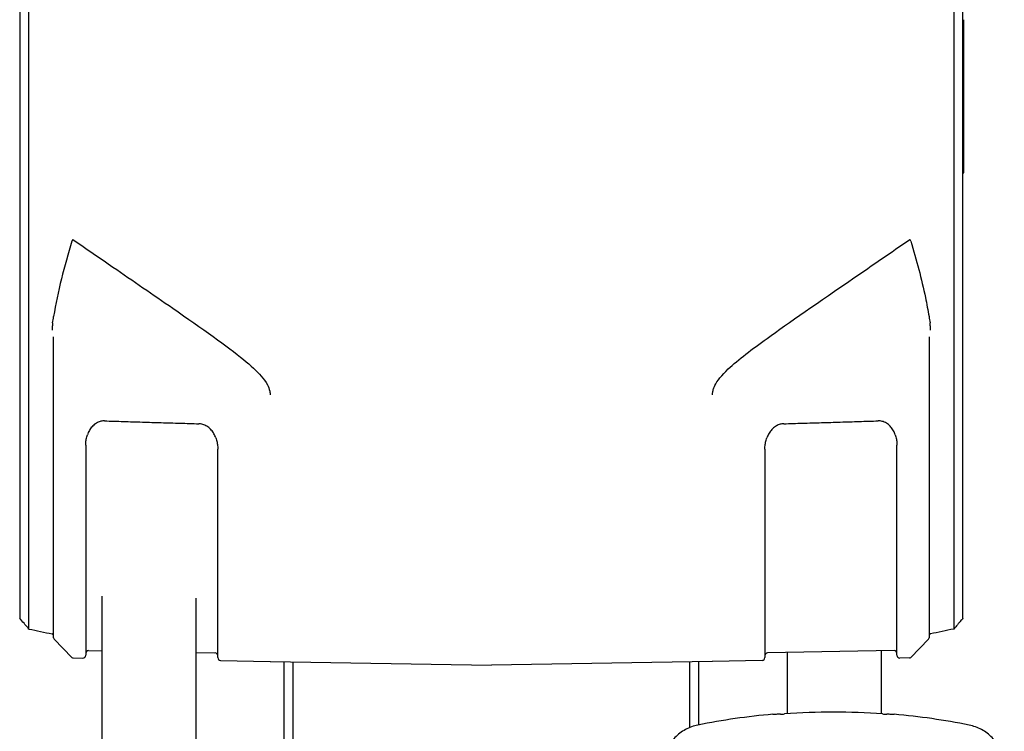
# Model space of a CAD drawing. Units: millimetres. Extents: x 6683 to 7397, y 772 to 3094.
# Drawn here: x 6794 to 7316, y 2311 to 2688 of the extents above; entities that cross this region are included whole.
import ezdxf

# ---------------------------------------------------------------- set-up
doc = ezdxf.new("R2010")
doc.units = ezdxf.units.MM
doc.layers.add('PV-1312B', color=7, linetype='Continuous')

# ---------------------------------------------------------------- blocks, each defined once
blk = doc.blocks.new('*U42')
at = {"layer": 'PV-1312B'}
for p, q in [((3564.23, 2687.36), (3564.23, 2687.86)), ((3564.23, 2686.86), (3564.23, 2687.36)), ((3564.23, 2686.37), (3564.23, 2686.86)), ((3564.23, 2685.87), (3564.23, 2686.37)), ((3564.23, 2685.38), (3564.23, 2685.87)), ((3564.23, 2684.88), (3564.23, 2685.38)), ((3564.23, 2684.39), (3564.23, 2684.88)), ((3564.23, 2683.9), (3564.23, 2684.39)), ((3564.23, 2683.41), (3564.23, 2683.9)), ((3564.23, 2682.92), (3564.23, 2683.41)), ((3564.23, 2682.43), (3564.23, 2682.92)), ((3564.23, 2681.94), (3564.23, 2682.43)), ((3564.23, 2681.45), (3564.23, 2681.94)), ((3564.23, 2680.96), (3564.23, 2681.45)), ((3564.23, 2680.47), (3564.23, 2680.96)), ((3564.23, 2679.99), (3564.23, 2680.47)), ((3564.23, 2679.5), (3564.23, 2679.99)), ((3564.23, 2679.02), (3564.23, 2679.5)), ((3564.23, 2678.54), (3564.23, 2679.02)), ((3564.23, 2678.05), (3564.23, 2678.54)), ((3564.23, 2677.57), (3564.23, 2678.05)), ((3564.23, 2677.09), (3564.23, 2677.57)), ((3564.23, 2676.61), (3564.23, 2677.09)), ((3564.23, 2676.13), (3564.23, 2676.61)), ((3564.23, 2675.65), (3564.23, 2676.13)), ((3564.23, 2675.17), (3564.23, 2675.65)), ((3564.23, 2674.7), (3564.23, 2675.17)), ((3564.23, 2674.22), (3564.23, 2674.7)), ((3564.23, 2673.75), (3564.23, 2674.22)), ((3564.23, 2673.27), (3564.23, 2673.75)), ((3564.23, 2672.8), (3564.23, 2673.27)), ((3564.23, 2672.33), (3564.23, 2672.8)), ((3564.23, 2671.86), (3564.23, 2672.33)), ((3564.23, 2671.39), (3564.23, 2671.86)), ((3564.23, 2670.92), (3564.23, 2671.39)), ((3564.23, 2670.45), (3564.23, 2670.92)), ((3564.23, 2669.98), (3564.23, 2670.45)), ((3564.23, 2669.52), (3564.23, 2669.98)), ((3564.23, 2669.05), (3564.23, 2669.52)), ((3564.23, 2668.59), (3564.23, 2669.05)), ((3564.23, 2668.13), (3564.23, 2668.59)), ((3564.23, 2667.66), (3564.23, 2668.13)), ((3564.23, 2667.2), (3564.23, 2667.66)), ((3564.23, 2666.74), (3564.23, 2667.2)), ((3564.23, 2666.28), (3564.23, 2666.74)), ((3564.23, 2665.83), (3564.23, 2666.28)), ((3564.23, 2665.37), (3564.23, 2665.83)), ((3564.23, 2664.91), (3564.23, 2665.37)), ((3564.23, 2664.46), (3564.23, 2664.91)), ((3564.23, 2664.01), (3564.23, 2664.46)), ((3564.23, 2663.55), (3564.23, 2664.01)), ((3564.23, 2663.1), (3564.23, 2663.55)), ((3564.23, 2662.65), (3564.23, 2663.1)), ((3564.23, 2662.2), (3564.23, 2662.65)), ((3564.23, 2661.75), (3564.23, 2662.2)), ((3564.23, 2661.31), (3564.23, 2661.75)), ((3564.23, 2660.86), (3564.23, 2661.31)), ((3564.23, 2660.42), (3564.23, 2660.86)), ((3564.23, 2659.98), (3564.23, 2660.42)), ((3564.23, 2659.53), (3564.23, 2659.98)), ((3564.23, 2659.09), (3564.23, 2659.53)), ((3564.23, 2658.65), (3564.23, 2659.09)), ((3564.23, 2658.21), (3564.23, 2658.65)), ((3564.23, 2657.78), (3564.23, 2658.21)), ((3564.23, 2657.34), (3564.23, 2657.78)), ((3564.23, 2656.91), (3564.23, 2657.34)), ((3564.23, 2656.47), (3564.23, 2656.91)), ((3564.23, 2656.04), (3564.23, 2656.47)), ((3564.23, 2655.61), (3564.23, 2656.04)), ((3564.23, 2655.18), (3564.23, 2655.61)), ((3564.23, 2654.75), (3564.23, 2655.18)), ((3564.23, 2654.33), (3564.23, 2654.75)), ((3564.23, 2653.9), (3564.23, 2654.33)), ((3564.23, 2653.48), (3564.23, 2653.9)), ((3564.23, 2653.05), (3564.23, 2653.48)), ((3564.23, 2652.63), (3564.23, 2653.05)), ((3564.23, 2652.21), (3564.23, 2652.63)), ((3564.23, 2651.79), (3564.23, 2652.21)), ((3564.23, 2651.37), (3564.23, 2651.79)), ((3564.23, 2650.96), (3564.23, 2651.37)), ((3564.23, 2650.54), (3564.23, 2650.96)), ((3564.23, 2650.13), (3564.23, 2650.54)), ((3564.23, 2649.72), (3564.23, 2650.13)), ((3564.23, 2649.3), (3564.23, 2649.72)), ((3564.23, 2648.9), (3564.23, 2649.3)), ((3564.23, 2648.49), (3564.23, 2648.9)), ((3564.23, 2648.08), (3564.23, 2648.49)), ((3564.23, 2647.68), (3564.23, 2648.08)), ((3564.23, 2647.27), (3564.23, 2647.68)), ((3564.23, 2646.87), (3564.23, 2647.27)), ((3564.23, 2646.47), (3564.23, 2646.87)), ((3564.23, 2646.07), (3564.23, 2646.47)), ((3564.23, 2645.67), (3564.23, 2646.07)), ((3564.23, 2645.27), (3564.23, 2645.67)), ((3564.23, 2644.88), (3564.23, 2645.27)), ((3564.23, 2644.49), (3564.23, 2644.88)), ((3564.23, 2644.09), (3564.23, 2644.49)), ((3564.23, 2643.7), (3564.23, 2644.09)), ((3564.23, 2643.31), (3564.23, 2643.7)), ((3564.23, 2642.93), (3564.23, 2643.31)), ((3564.23, 2642.54), (3564.23, 2642.93)), ((3564.23, 2642.16), (3564.23, 2642.54)), ((3564.23, 2641.77), (3564.23, 2642.16)), ((3564.23, 2641.39), (3564.23, 2641.77)), ((3564.23, 2641.01), (3564.23, 2641.39)), ((3564.23, 2640.64), (3564.23, 2641.01)), ((3564.23, 2640.26), (3564.23, 2640.64)), ((3564.23, 2639.88), (3564.23, 2640.26)), ((3564.23, 2639.51), (3564.23, 2639.88)), ((3564.23, 2639.14), (3564.23, 2639.51)), ((3564.23, 2638.77), (3564.23, 2639.14)), ((3564.23, 2638.4), (3564.23, 2638.77)), ((3564.23, 2638.04), (3564.23, 2638.4)), ((3564.23, 2637.67), (3564.23, 2638.04)), ((3564.23, 2637.31), (3564.23, 2637.67)), ((3564.23, 2636.95), (3564.23, 2637.31)), ((3564.23, 2636.59), (3564.23, 2636.95)), ((3564.23, 2636.23), (3564.23, 2636.59)), ((3564.23, 2635.87), (3564.23, 2636.23)), ((3564.23, 2635.52), (3564.23, 2635.87)), ((3564.23, 2635.16), (3564.23, 2635.52)), ((3564.23, 2634.81), (3564.23, 2635.16)), ((3564.23, 2634.46), (3564.23, 2634.81)), ((3564.23, 2634.11), (3564.23, 2634.46)), ((3564.23, 2633.77), (3564.23, 2634.11)), ((3564.23, 2633.42), (3564.23, 2633.77)), ((3564.23, 2633.08), (3564.23, 2633.42)), ((3564.23, 2632.74), (3564.23, 2633.08)), ((3564.23, 2632.4), (3564.23, 2632.74)), ((3564.23, 2632.06), (3564.23, 2632.4)), ((3564.23, 2631.73), (3564.23, 2632.06)), ((3564.23, 2631.39), (3564.23, 2631.73)), ((3564.23, 2631.06), (3564.23, 2631.39)), ((3564.23, 2630.73), (3564.23, 2631.06)), ((3564.23, 2630.4), (3564.23, 2630.73)), ((3564.23, 2630.08), (3564.23, 2630.4)), ((3564.23, 2629.75), (3564.23, 2630.08)), ((3564.23, 2629.43), (3564.23, 2629.75)), ((3564.23, 2629.11), (3564.23, 2629.43)), ((3564.23, 2628.79), (3564.23, 2629.11)), ((3564.23, 2628.47), (3564.23, 2628.79)), ((3564.23, 2628.16), (3564.23, 2628.47)), ((3564.23, 2627.85), (3564.23, 2628.16)), ((3564.23, 2627.53), (3564.23, 2627.85)), ((3564.23, 2627.22), (3564.23, 2627.53)), ((3564.23, 2626.92), (3564.23, 2627.22)), ((3564.23, 2626.61), (3564.23, 2626.92)), ((3564.23, 2626.31), (3564.23, 2626.61)), ((3564.23, 2626.01), (3564.23, 2626.31)), ((3564.23, 2625.71), (3564.23, 2626.01)), ((3564.23, 2625.41), (3564.23, 2625.71)), ((3564.23, 2625.11), (3564.23, 2625.41)), ((3564.23, 2624.82), (3564.23, 2625.11)), ((3564.23, 2624.53), (3564.23, 2624.82)), ((3564.23, 2624.24), (3564.23, 2624.53)), ((3564.23, 2623.95), (3564.23, 2624.24)), ((3564.23, 2623.67), (3564.23, 2623.95)), ((3564.23, 2623.38), (3564.23, 2623.67)), ((3564.23, 2623.1), (3564.23, 2623.38)), ((3564.23, 2622.82), (3564.23, 2623.1)), ((3564.23, 2622.54), (3564.23, 2622.82)), ((3564.23, 2622.27), (3564.23, 2622.54)), ((3564.23, 2622), (3564.23, 2622.27)), ((3564.23, 2621.73), (3564.23, 2622)), ((3564.23, 2621.46), (3564.23, 2621.73)), ((3564.23, 2621.19), (3564.23, 2621.46)), ((3564.23, 2620.92), (3564.23, 2621.19)), ((3564.23, 2620.66), (3564.23, 2620.92)), ((3564.23, 2620.4), (3564.23, 2620.66)), ((3564.23, 2620.14), (3564.23, 2620.4)), ((3564.23, 2619.89), (3564.23, 2620.14)), ((3564.23, 2619.63), (3564.23, 2619.89)), ((3564.23, 2619.38), (3564.23, 2619.63)), ((3564.23, 2619.13), (3564.23, 2619.38)), ((3564.23, 2618.88), (3564.23, 2619.13)), ((3564.23, 2618.64), (3564.23, 2618.88)), ((3564.23, 2618.4), (3564.23, 2618.64)), ((3564.23, 2618.15), (3564.23, 2618.4)), ((3564.23, 2617.92), (3564.23, 2618.15)), ((3564.23, 2617.68), (3564.23, 2617.92)), ((3564.23, 2617.45), (3564.23, 2617.68)), ((3564.23, 2617.21), (3564.23, 2617.45)), ((3564.23, 2616.98), (3564.23, 2617.21)), ((3564.23, 2616.76), (3564.23, 2616.98)), ((3564.23, 2616.53), (3564.23, 2616.76)), ((3564.23, 2616.31), (3564.23, 2616.53)), ((3564.23, 2616.09), (3564.23, 2616.31)), ((3564.23, 2615.87), (3564.23, 2616.09)), ((3564.23, 2615.65), (3564.23, 2615.87)), ((3564.23, 2615.44), (3564.23, 2615.65)), ((3564.23, 2615.23), (3564.23, 2615.44)), ((3564.23, 2615.02), (3564.23, 2615.23)), ((3564.23, 2614.81), (3564.23, 2615.02)), ((3564.23, 2614.61), (3564.23, 2614.81)), ((3564.23, 2614.41), (3564.23, 2614.61)), ((3564.23, 2614.21), (3564.23, 2614.41)), ((3564.23, 2614.01), (3564.23, 2614.21)), ((3564.23, 2613.81), (3564.23, 2614.01)), ((3564.23, 2613.62), (3564.23, 2613.81)), ((3564.23, 2613.43), (3564.23, 2613.62)), ((3564.23, 2613.24), (3564.23, 2613.43)), ((3564.23, 2613.06), (3564.23, 2613.24)), ((3564.23, 2612.88), (3564.23, 2613.06)), ((3564.23, 2612.7), (3564.23, 2612.88)), ((3564.23, 2612.52), (3564.23, 2612.7)), ((3564.23, 2612.34), (3564.23, 2612.52)), ((3564.23, 2612.17), (3564.23, 2612.34)), ((3564.23, 2612), (3564.23, 2612.17)), ((3564.23, 2611.83), (3564.23, 2612)), ((3564.23, 2611.67), (3564.23, 2611.83)), ((3564.23, 2611.5), (3564.23, 2611.67)), ((3564.23, 2611.34), (3564.23, 2611.5)), ((3564.23, 2611.18), (3564.23, 2611.34)), ((3564.23, 2611.03), (3564.23, 2611.18)), ((3564.23, 2610.88), (3564.23, 2611.03)), ((3564.23, 2610.73), (3564.23, 2610.88)), ((3564.23, 2610.58), (3564.23, 2610.73)), ((3564.23, 2610.43), (3564.23, 2610.58)), ((3564.23, 2610.29), (3564.23, 2610.43)), ((3564.23, 2610.15), (3564.23, 2610.29)), ((3564.23, 2610.01), (3564.23, 2610.15)), ((3564.23, 2609.88), (3564.23, 2610.01)), ((3564.23, 2609.74), (3564.23, 2609.88)), ((3564.23, 2609.61), (3564.23, 2609.74)), ((3564.23, 2609.49), (3564.23, 2609.61)), ((3563.73, 2606.62), (3564.23, 2606.62)), ((3564.23, 2609.36), (3564.23, 2609.49)), ((3564.23, 2609.24), (3564.23, 2609.36)), ((3564.23, 2609.12), (3564.23, 2609.24)), ((3564.23, 2609.01), (3564.23, 2609.12)), ((3564.23, 2608.89), (3564.23, 2609.01)), ((3564.23, 2608.78), (3564.23, 2608.89)), ((3564.23, 2608.67), (3564.23, 2608.78)), ((3564.23, 2608.57), (3564.23, 2608.67)), ((3564.23, 2608.46), (3564.23, 2608.57)), ((3564.23, 2608.36), (3564.23, 2608.46)), ((3564.23, 2608.26), (3564.23, 2608.36)), ((3564.23, 2608.17), (3564.23, 2608.26)), ((3564.23, 2608.08), (3564.23, 2608.17)), ((3564.23, 2607.99), (3564.23, 2608.08)), ((3564.23, 2607.9), (3564.23, 2607.99)), ((3564.23, 2607.82), (3564.23, 2607.9)), ((3564.23, 2607.74), (3564.23, 2607.82)), ((3564.23, 2607.66), (3564.23, 2607.74)), ((3564.23, 2607.58), (3564.23, 2607.66)), ((3564.23, 2607.51), (3564.23, 2607.58)), ((3564.23, 2607.44), (3564.23, 2607.51)), ((3564.23, 2607.37), (3564.23, 2607.44)), ((3564.23, 2607.31), (3564.23, 2607.37)), ((3564.23, 2607.24), (3564.23, 2607.31)), ((3564.23, 2607.19), (3564.23, 2607.24)), ((3564.23, 2607.13), (3564.23, 2607.19)), ((3564.23, 2607.08), (3564.23, 2607.13)), ((3564.23, 2607.03), (3564.23, 2607.08)), ((3564.23, 2606.98), (3564.23, 2607.03)), ((3564.23, 2606.94), (3564.23, 2606.98)), ((3564.23, 2606.89), (3564.23, 2606.94)), ((3564.23, 2606.85), (3564.23, 2606.89)), ((3564.23, 2606.82), (3564.23, 2606.85)), ((3564.23, 2606.79), (3564.23, 2606.82)), ((3564.23, 2606.76), (3564.23, 2606.79)), ((3564.23, 2606.73), (3564.23, 2606.76)), ((3564.23, 2606.71), (3564.23, 2606.73)), ((3564.23, 2606.68), (3564.23, 2606.71)), ((3564.23, 2606.67), (3564.23, 2606.68)), ((3564.23, 2606.65), (3564.23, 2606.67)), ((3564.23, 2606.64), (3564.23, 2606.65)), ((3564.23, 2606.63), (3564.23, 2606.64)), ((3564.23, 2606.62), (3564.23, 2606.63)), ((3564.23, 2606.62), (3564.23, 2606.62)), ((3564.23, 2606.62), (3564.23, 2606.62)), ((3081.73, 2495.66), (3081.73, 2519.77)), ((3545.73, 2519.77), (3545.73, 2495.66)), ((3081.73, 2360.25), (3081.73, 2495.66)), ((3545.73, 2495.66), (3545.73, 2360.25)), ((3098.73, 2462.38), (3098.73, 2351.07)), ((3168.73, 2349.8), (3168.73, 2460.34)), ((3458.73, 2460.34), (3458.73, 2349.8)), ((3528.73, 2351.07), (3528.73, 2462.38)), ((3107.23, 2382.35), (3107.23, 1899.41)), ((3157.23, 1899.34), (3157.23, 2381.39)), ((3082.02, 2359.55), (3091.44, 2349.96)), ((3545.44, 2359.55), (3536.02, 2349.96)), ((3092.14, 2349.66), (3097.2, 2349.57)), ((3100.25, 2353.52), (3107.23, 2353.4)), ((3157.23, 2352.52), (3167.25, 2352.35)), ((3527.2, 2353.52), (3460.2, 2352.35)), ((3470.58, 2352.53), (3470.58, 2320.07)), ((3520.58, 2320), (3520.58, 2353.4)), ((3535.32, 2349.66), (3530.25, 2349.57)), ((3170.2, 2348.3), (3196.47, 2347.84)), ((3196.74, 2347.82), (3313.73, 2345.78)), ((3203.73, 2347.7), (3203.73, 2287.63)), ((3208.73, 2287.63), (3208.73, 2347.61)), ((3430.72, 2347.82), (3313.73, 2345.78)), ((3418.73, 2347.61), (3418.73, 2312.69)), ((3423.73, 2314.18), (3423.73, 2347.7)), ((3457.25, 2348.3), (3430.99, 2347.84))]:
    blk.add_line(p, q, dxfattribs=at)
for centre, radius, start, end in [((3080.73, 2361.43), 1, 0, 78.6786), ((3082.73, 2360.25), 1, 180, 224.5), ((3544.73, 2360.25), 1, 315.5, 360), ((3546.73, 2361.43), 1, 101.3214, 180), ((3092.15, 2350.66), 1, 224.5, 269), ((3097.23, 2351.07), 1.5, 269, 0), ((3100.23, 2352.02), 1.5, 89, 180), ((3167.23, 2350.85), 1.5, 360, 89), ((3170.23, 2349.8), 1.5, 180, 269), ((3457.23, 2349.8), 1.5, 271, 0), ((3460.23, 2350.85), 1.5, 91, 180), ((3527.23, 2352.02), 1.5, 360, 91), ((3530.23, 2351.07), 1.5, 180, 271), ((3535.3, 2350.66), 1, 271, 315.5)]:
    blk.add_arc(centre, radius, start, end, dxfattribs=at)
for start_param, end_param in [(-1.482945, -1.373233), (-1.768664, -1.659042)]:
    blk.add_ellipse((3495.06, 1955.43), major_axis=(-365.91, 0), ratio=0.999622, start_param=start_param, end_param=end_param, dxfattribs=at)
for points, knots in [([(3068.63, 2364.97), (3068.63, 2364.97), (3068.63, 2365.04), (3068.63, 2365.45), (3068.63, 2365.96), (3068.63, 2367.72), (3068.63, 2368.79), (3068.63, 2371.71), (3068.63, 2373.55), (3068.63, 2377.83), (3068.63, 2380.18), (3068.63, 2385.56), (3068.63, 2388.59), (3068.63, 2397.07), (3068.63, 2402.95), (3068.63, 2413.44), (3068.63, 2417.71), (3068.63, 2432.41), (3068.63, 2443.43), (3068.63, 2466.68), (3068.63, 2478.91), (3068.63, 2504.76), (3068.63, 2518.39), (3068.63, 2546.67), (3068.63, 2561.33), (3068.63, 2591.26), (3068.63, 2606.55), (3068.63, 2637.33), (3068.63, 2652.82), (3068.63, 2683.59), (3068.63, 2698.88), (3068.63, 2728.81), (3068.63, 2743.46), (3068.63, 2771.74), (3068.63, 2785.36), (3068.63, 2811.2), (3068.63, 2823.43), (3068.63, 2846.15), (3068.63, 2856.64), (3068.63, 2875.61), (3068.63, 2884.09), (3068.63, 2898.8), (3068.63, 2905.03), (3068.63, 2915.07), (3068.63, 2918.88), (3068.63, 2923.99), (3068.63, 2925.28), (3068.63, 2925.28), (3068.63, 2925.28), (3068.63, 2925.28)], [0, 0, 0, 0, 1.587709, 1.587709, 4.515339, 4.515339, 6.773009, 6.773009, 9.030678, 9.030678, 11.043223, 11.043223, 13.055768, 13.055768, 16.130634, 16.130634, 18.064588, 18.064588, 22.582597, 22.582597, 27.100606, 27.100606, 31.618989, 31.618989, 36.137373, 36.137373, 40.655461, 40.655461, 45.173548, 45.173548, 49.690663, 49.690663, 54.207778, 54.207778, 58.72326, 58.72326, 63.238742, 63.238742, 67.754683, 67.754683, 72.270623, 72.270623, 76.788053, 76.788053, 81.305483, 81.305483, 85.839034, 85.839034, 85.839175, 85.839175, 85.839175, 85.839175]), ([(3558.83, 2925.28), (3558.83, 2925.28), (3558.83, 2925.28), (3558.83, 2925.28), (3558.83, 2924), (3558.83, 2918.9), (3558.83, 2915.09), (3558.83, 2905.05), (3558.83, 2898.82), (3558.83, 2884.11), (3558.83, 2875.63), (3558.83, 2856.66), (3558.83, 2846.16), (3558.83, 2823.44), (3558.83, 2811.22), (3558.83, 2785.37), (3558.83, 2771.75), (3558.83, 2743.48), (3558.83, 2728.83), (3558.83, 2698.9), (3558.83, 2683.63), (3558.83, 2652.86), (3558.83, 2637.37), (3558.83, 2606.6), (3558.83, 2591.32), (3558.83, 2561.38), (3558.83, 2546.73), (3558.83, 2518.44), (3558.83, 2504.82), (3558.83, 2478.96), (3558.83, 2466.72), (3558.83, 2443.47), (3558.83, 2432.44), (3558.83, 2417.74), (3558.83, 2413.47), (3558.83, 2402.97), (3558.83, 2397.09), (3558.83, 2388.61), (3558.83, 2385.57), (3558.83, 2380.19), (3558.83, 2377.84), (3558.83, 2373.56), (3558.83, 2371.71), (3558.83, 2368.79), (3558.83, 2367.72), (3558.83, 2365.96), (3558.83, 2365.45), (3558.83, 2365.04), (3558.83, 2364.97), (3558.83, 2364.97)], [85.838948, 85.838948, 85.838948, 85.838948, 85.839034, 85.839034, 90.366896, 90.366896, 94.885069, 94.885069, 99.403243, 99.403243, 103.920544, 103.920544, 108.437846, 108.437846, 112.95358, 112.95358, 117.469315, 117.469315, 121.984978, 121.984978, 126.50064, 126.50064, 131.017895, 131.017895, 135.53515, 135.53515, 140.053302, 140.053302, 144.571455, 144.571455, 149.08983, 149.08983, 153.608206, 153.608206, 155.542306, 155.542306, 158.617706, 158.617706, 160.630883, 160.630883, 162.644059, 162.644059, 164.902562, 164.902562, 167.161064, 167.161064, 170.088932, 170.088932, 171.678068, 171.678068, 171.678068, 171.678068]), ([(3063.73, 2919.61), (3063.73, 2919.61), (3063.73, 2919.61), (3063.73, 2919.61), (3063.73, 2918.35), (3063.73, 2913.34), (3063.73, 2909.61), (3063.73, 2899.77), (3063.73, 2893.66), (3063.73, 2879.25), (3063.73, 2870.94), (3063.73, 2852.36), (3063.73, 2842.07), (3063.73, 2819.82), (3063.73, 2807.84), (3063.73, 2782.52), (3063.73, 2769.17), (3063.73, 2741.47), (3063.73, 2727.12), (3063.73, 2697.79), (3063.73, 2682.82), (3063.73, 2652.67), (3063.73, 2637.48), (3063.73, 2607.33), (3063.73, 2592.35), (3063.73, 2563.02), (3063.73, 2548.67), (3063.73, 2520.96), (3063.73, 2507.61), (3063.73, 2482.28), (3063.73, 2470.29), (3063.73, 2447.52), (3063.73, 2436.72), (3063.73, 2422.31), (3063.73, 2418.13), (3063.73, 2407.85), (3063.73, 2402.09), (3063.73, 2393.79), (3063.73, 2390.82), (3063.73, 2385.55), (3063.73, 2383.25), (3063.73, 2379.05), (3063.73, 2377.24), (3063.73, 2374.38), (3063.73, 2373.33), (3063.73, 2371.61), (3063.73, 2371.11), (3063.73, 2370.71), (3063.73, 2370.64), (3063.73, 2370.64)], [-85.839175, -85.839175, -85.839175, -85.839175, -85.839034, -85.839034, -81.305483, -81.305483, -76.788053, -76.788053, -72.270623, -72.270623, -67.754683, -67.754683, -63.238742, -63.238742, -58.72326, -58.72326, -54.207778, -54.207778, -49.690663, -49.690663, -45.173548, -45.173548, -40.655461, -40.655461, -36.137373, -36.137373, -31.618989, -31.618989, -27.100606, -27.100606, -22.582597, -22.582597, -18.064588, -18.064588, -16.130634, -16.130634, -13.055768, -13.055768, -11.043223, -11.043223, -9.030678, -9.030678, -6.773009, -6.773009, -4.515339, -4.515339, -1.587709, -1.587709, 0, 0, 0, 0]), ([(3563.73, 2370.64), (3563.73, 2370.64), (3563.73, 2370.71), (3563.73, 2371.11), (3563.73, 2371.61), (3563.73, 2373.34), (3563.73, 2374.39), (3563.73, 2377.25), (3563.73, 2379.06), (3563.73, 2383.26), (3563.73, 2385.56), (3563.73, 2390.83), (3563.73, 2393.8), (3563.73, 2402.11), (3563.73, 2407.88), (3563.73, 2418.16), (3563.73, 2422.34), (3563.73, 2436.75), (3563.73, 2447.55), (3563.73, 2470.34), (3563.73, 2482.33), (3563.73, 2507.66), (3563.73, 2521.01), (3563.73, 2548.72), (3563.73, 2563.08), (3563.73, 2592.41), (3563.73, 2607.38), (3563.73, 2637.53), (3563.73, 2652.71), (3563.73, 2682.85), (3563.73, 2697.82), (3563.73, 2727.13), (3563.73, 2741.49), (3563.73, 2769.18), (3563.73, 2782.53), (3563.73, 2807.85), (3563.73, 2819.83), (3563.73, 2842.09), (3563.73, 2852.37), (3563.73, 2870.96), (3563.73, 2879.27), (3563.73, 2893.68), (3563.73, 2899.78), (3563.73, 2909.62), (3563.73, 2913.35), (3563.73, 2918.35), (3563.73, 2919.61), (3563.73, 2919.61), (3563.73, 2919.61), (3563.73, 2919.61)], [-171.678068, -171.678068, -171.678068, -171.678068, -170.088932, -170.088932, -167.161064, -167.161064, -164.902562, -164.902562, -162.644059, -162.644059, -160.630883, -160.630883, -158.617706, -158.617706, -155.542306, -155.542306, -153.608206, -153.608206, -149.08983, -149.08983, -144.571455, -144.571455, -140.053302, -140.053302, -135.53515, -135.53515, -131.017895, -131.017895, -126.50064, -126.50064, -121.984978, -121.984978, -117.469315, -117.469315, -112.95358, -112.95358, -108.437846, -108.437846, -103.920544, -103.920544, -99.403243, -99.403243, -94.885069, -94.885069, -90.366896, -90.366896, -85.839034, -85.839034, -85.838948, -85.838948, -85.838948, -85.838948]), ([(3092.14, 2571.21), (3092.13, 2571.21), (3092.12, 2571.22), (3092.08, 2571.24), (3092.04, 2571.26), (3091.97, 2571.27), (3091.94, 2571.27), (3091.87, 2571.25), (3091.84, 2571.23), (3091.76, 2571.18), (3091.72, 2571.14), (3091.6, 2570.98), (3091.54, 2570.83), (3091.47, 2570.66), (3091.46, 2570.61), (3091.44, 2570.56)], [-0.8594171, -0.8594171, -0.8594171, -0.8594171, -0.8541945, -0.8541945, -0.8358029, -0.8358029, -0.8199705, -0.8199705, -0.8021741, -0.8021741, -0.7729662, -0.7729662, -0.7033816, -0.7033816, -0.6784969, -0.6784969, -0.6784969, -0.6784969]), ([(3092.14, 2571.21), (3099.16, 2566.39), (3106.18, 2561.58), (3123.77, 2549.49), (3134.39, 2542.2), (3160.48, 2524.15), (3173.68, 2514.9), (3186.18, 2504.64), (3189.39, 2501.73), (3193.01, 2497.55), (3194.16, 2496.02), (3195.58, 2493.35), (3196.03, 2492.23), (3196.34, 2490.71), (3196.4, 2490.35), (3196.45, 2489.79), (3196.46, 2489.6), (3196.47, 2489.32), (3196.47, 2489.23), (3196.47, 2489.14)], [-8.380598, -8.380598, -8.380598, -8.380598, -7.15312, -7.15312, -5.2972, -5.2972, -2.515261, -2.515261, -1.330754, -1.330754, -0.728353, -0.728353, -0.319109, -0.319109, -0.190717, -0.190717, -0.122451, -0.122451, -0.092152, -0.092152, -0.092152, -0.092152]), ([(3430.99, 2489.14), (3430.99, 2489.15), (3430.99, 2489.16), (3430.99, 2489.34), (3430.99, 2489.51), (3431.02, 2489.93), (3431.04, 2490.17), (3431.16, 2491.05), (3431.32, 2491.68), (3431.71, 2492.86), (3431.94, 2493.41), (3433.45, 2496.51), (3435.73, 2499.35), (3444.6, 2507.72), (3452.05, 2513.33), (3471.23, 2527.19), (3487.07, 2538.07), (3515.72, 2557.76), (3525.53, 2564.49), (3535.32, 2571.21)], [-20.50492, -20.50492, -20.50492, -20.50492, -20.492142, -20.492142, -20.287008, -20.287008, -19.992617, -19.992617, -19.224663, -19.224663, -18.53089, -18.53089, -15.252456, -15.252456, -10.508493, -10.508493, -3.611964, -3.611964, -0.049916, -0.049916, -0.049916, -0.049916]), ([(3536.02, 2570.56), (3535.97, 2570.7), (3535.92, 2570.84), (3535.81, 2571.04), (3535.76, 2571.12), (3535.66, 2571.21), (3535.62, 2571.24), (3535.54, 2571.26), (3535.51, 2571.27), (3535.45, 2571.26), (3535.42, 2571.25), (3535.36, 2571.23), (3535.34, 2571.22), (3535.32, 2571.21)], [-0.6282082, -0.6282082, -0.6282082, -0.6282082, -0.5907166, -0.5907166, -0.56788493, -0.56788493, -0.55581521, -0.55581521, -0.54723854, -0.54723854, -0.53898284, -0.53898284, -0.53278995, -0.53278995, -0.53278995, -0.53278995]), ([(3536.02, 2570.56), (3539.11, 2560.5), (3541.77, 2550.5), (3544.54, 2537.25), (3545.17, 2533.91), (3545.73, 2530.6)], [-8.712153, -8.712153, -8.712153, -8.712153, -5.403191, -5.403191, -4.284721, -4.284721, -4.284721, -4.284721]), ([(3081.18, 2527.18), (3081.15, 2526.96), (3081.12, 2526.68), (3081.04, 2525.71), (3080.99, 2524.71), (3080.94, 2523.7), (3080.93, 2523.48), (3080.93, 2523.26)], [-0.4087514, -0.4087514, -0.4087514, -0.4087514, -0.3337493, -0.3337493, -0.0731197, -0.0731197, 0, 0, 0, 0]), ([(3546.53, 2523.26), (3546.52, 2523.48), (3546.51, 2523.7), (3546.47, 2524.71), (3546.42, 2525.71), (3546.34, 2526.68), (3546.31, 2526.96), (3546.28, 2527.18)], [-0.3377984, -0.3377984, -0.3377984, -0.3377984, -0.26421, -0.26421, -0.0019179, -0.0019179, 0.0735884, 0.0735884, 0.0735884, 0.0735884]), ([(3108.74, 2475.25), (3108.08, 2475.27), (3107.43, 2475.21), (3106.13, 2474.92), (3105.49, 2474.69), (3104.17, 2474.03), (3103.52, 2473.58), (3102.31, 2472.5), (3101.77, 2471.88), (3100.83, 2470.54), (3100.43, 2469.83), (3099.91, 2468.67), (3099.75, 2468.24), (3099.6, 2467.8)], [0, 0, 0, 0, 0.232548, 0.232548, 0.478355, 0.478355, 0.77652, 0.77652, 1.09832, 1.09832, 1.420119, 1.420119, 1.608998, 1.608998, 1.608998, 1.608998]), ([(3108.74, 2475.25), (3112.07, 2475.15), (3115.4, 2475.05), (3122.07, 2474.84), (3125.4, 2474.74), (3132.07, 2474.54), (3135.4, 2474.44), (3142.07, 2474.24), (3145.4, 2474.14), (3152.07, 2473.94), (3155.4, 2473.84), (3158.74, 2473.74)], [-5.00222, -5.00222, -5.00222, -5.00222, -4.001776, -4.001776, -3.001332, -3.001332, -2.000888, -2.000888, -1.000444, -1.000444, 0, 0, 0, 0]), ([(3468.72, 2473.74), (3472.06, 2473.84), (3475.39, 2473.94), (3482.06, 2474.14), (3485.39, 2474.24), (3492.06, 2474.44), (3495.39, 2474.54), (3502.06, 2474.74), (3505.39, 2474.84), (3512.06, 2475.05), (3515.39, 2475.15), (3518.72, 2475.25)], [-5.00222, -5.00222, -5.00222, -5.00222, -4.001776, -4.001776, -3.001332, -3.001332, -2.000888, -2.000888, -1.000444, -1.000444, 0, 0, 0, 0]), ([(3527.86, 2467.8), (3527.61, 2468.55), (3527.3, 2469.29), (3526.53, 2470.71), (3526.07, 2471.39), (3525.01, 2472.64), (3524.39, 2473.22), (3523, 2474.2), (3522.22, 2474.61), (3520.69, 2475.09), (3519.98, 2475.22), (3519.07, 2475.25), (3518.9, 2475.25), (3518.72, 2475.25)], [0, 0, 0, 0, 0.3218, 0.3218, 0.643599, 0.643599, 0.965399, 0.965399, 1.287198, 1.287198, 1.546325, 1.546325, 1.608998, 1.608998, 1.608998, 1.608998]), ([(3167.66, 2466.32), (3167.39, 2467.04), (3167.07, 2467.75), (3166.29, 2469.12), (3165.83, 2469.78), (3164.78, 2471), (3164.18, 2471.56), (3162.84, 2472.54), (3162.09, 2472.95), (3160.58, 2473.5), (3159.84, 2473.66), (3158.97, 2473.73), (3158.85, 2473.73), (3158.74, 2473.74)], [0, 0, 0, 0, 0.309159, 0.309159, 0.618318, 0.618318, 0.927477, 0.927477, 1.236636, 1.236636, 1.503702, 1.503702, 1.545796, 1.545796, 1.545796, 1.545796]), ([(3468.72, 2473.74), (3468.07, 2473.72), (3467.41, 2473.62), (3466.1, 2473.25), (3465.44, 2472.97), (3464.11, 2472.22), (3463.45, 2471.71), (3462.27, 2470.57), (3461.76, 2469.95), (3460.87, 2468.63), (3460.49, 2467.94), (3460.04, 2466.93), (3459.91, 2466.63), (3459.8, 2466.32)], [0, 0, 0, 0, 0.23336, 0.23336, 0.486621, 0.486621, 0.795781, 0.795781, 1.104941, 1.104941, 1.414102, 1.414102, 1.545802, 1.545802, 1.545802, 1.545802]), ([(3098.73, 2462.38), (3098.73, 2462.74), (3098.74, 2463.1), (3098.79, 2463.83), (3098.82, 2464.19), (3098.91, 2464.92), (3098.97, 2465.28), (3099.11, 2466.01), (3099.19, 2466.37), (3099.38, 2467.09), (3099.48, 2467.44), (3099.6, 2467.8)], [0, 0, 0, 0, 0.1503233, 0.1503233, 0.3006466, 0.3006466, 0.4509699, 0.4509699, 0.6012932, 0.6012932, 0.7516165, 0.7516165, 0.7516165, 0.7516165]), ([(3167.66, 2466.32), (3167.8, 2465.93), (3167.93, 2465.53), (3168.16, 2464.73), (3168.26, 2464.34), (3168.43, 2463.53), (3168.5, 2463.13), (3168.61, 2462.33), (3168.66, 2461.93), (3168.71, 2461.13), (3168.73, 2460.73), (3168.73, 2460.34)], [0, 0, 0, 0, 0.1665657, 0.1665657, 0.3331314, 0.3331314, 0.4996972, 0.4996972, 0.6662629, 0.6662629, 0.8328286, 0.8328286, 0.8328286, 0.8328286]), ([(3458.73, 2460.34), (3458.73, 2460.73), (3458.74, 2461.13), (3458.8, 2461.93), (3458.84, 2462.33), (3458.96, 2463.13), (3459.03, 2463.53), (3459.2, 2464.34), (3459.3, 2464.73), (3459.53, 2465.53), (3459.66, 2465.93), (3459.8, 2466.32)], [0, 0, 0, 0, 0.1665657, 0.1665657, 0.3331314, 0.3331314, 0.4996972, 0.4996972, 0.6662629, 0.6662629, 0.8328286, 0.8328286, 0.8328286, 0.8328286]), ([(3527.86, 2467.8), (3527.97, 2467.44), (3528.08, 2467.09), (3528.26, 2466.37), (3528.35, 2466.01), (3528.48, 2465.28), (3528.54, 2464.92), (3528.64, 2464.19), (3528.67, 2463.83), (3528.72, 2463.1), (3528.73, 2462.74), (3528.73, 2462.38)], [0, 0, 0, 0, 0.1503233, 0.1503233, 0.3006466, 0.3006466, 0.4509699, 0.4509699, 0.6012932, 0.6012932, 0.7516165, 0.7516165, 0.7516165, 0.7516165]), ([(3068.63, 2364.97), (3068.41, 2365.22), (3068.19, 2365.47), (3067.32, 2366.48), (3066.67, 2367.24), (3065.25, 2368.88), (3064.49, 2369.76), (3063.73, 2370.64)], [0, 0, 0, 0, 1, 1, 4, 4, 7.497867, 7.497867, 7.497867, 7.497867]), ([(3563.73, 2370.64), (3563.51, 2370.39), (3563.29, 2370.14), (3562.81, 2369.58), (3562.55, 2369.28), (3561.98, 2368.61), (3561.66, 2368.25), (3560.97, 2367.45), (3560.6, 2367.02), (3559.76, 2366.04), (3559.29, 2365.5), (3558.83, 2364.97)], [0, 0, 0, 0, 1, 1, 2.2, 2.2, 3.64, 3.64, 5.368, 5.368, 7.497867, 7.497867, 7.497867, 7.497867]), ([(3462.96, 2319.78), (3463.39, 2319.82), (3463.82, 2319.86), (3464.66, 2319.91), (3465.05, 2319.93), (3465.77, 2319.96), (3466.1, 2319.96), (3466.67, 2319.96), (3466.9, 2319.95), (3467.27, 2319.91), (3467.37, 2319.9), (3467.55, 2319.86)], [-0.6259646, -0.6259646, -0.6259646, -0.6259646, -0.500772, -0.500772, -0.3755794, -0.3755794, -0.2503869, -0.2503869, -0.1251943, -0.1251943, -0.0744654, -0.0744654, -0.0744654, -0.0744654]), ([(3522.73, 2319.85), (3522.77, 2319.86), (3522.82, 2319.87), (3523, 2319.9), (3523.1, 2319.91), (3523.46, 2319.94), (3523.71, 2319.95), (3524.29, 2319.95), (3524.63, 2319.94), (3525.37, 2319.91), (3525.77, 2319.89), (3526.56, 2319.83), (3526.94, 2319.81), (3527.31, 2319.77)], [-0.5519185, -0.5519185, -0.5519185, -0.5519185, -0.5378202, -0.5378202, -0.4857183, -0.4857183, -0.3603041, -0.3603041, -0.2348898, -0.2348898, -0.1094756, -0.1094756, 0, 0, 0, 0]), ([(3423.24, 2314.08), (3422.1, 2313.85), (3420.97, 2313.53), (3418.75, 2312.73), (3417.68, 2312.24), (3415.62, 2311.11), (3414.64, 2310.48), (3412.78, 2309.05), (3411.89, 2308.27), (3410.26, 2306.57), (3409.51, 2305.66), (3408.16, 2303.75), (3407.56, 2302.74), (3406.51, 2300.64), (3406.06, 2299.54), (3405.34, 2297.31), (3405.07, 2296.17), (3404.7, 2293.86), (3404.6, 2292.68), (3404.58, 2290.33), (3404.67, 2289.16), (3404.83, 2288)], [0, 0, 0, 0, 0.319821, 0.319821, 0.639642, 0.639642, 0.959462, 0.959462, 1.279283, 1.279283, 1.599104, 1.599104, 1.918925, 1.918925, 2.238745, 2.238745, 2.558566, 2.558566, 2.878387, 2.878387, 3.198208, 3.198208, 3.198208, 3.198208]), ([(3585.4, 2287.99), (3585.57, 2289.14), (3585.65, 2290.31), (3585.63, 2292.66), (3585.53, 2293.84), (3585.16, 2296.15), (3584.89, 2297.28), (3584.17, 2299.52), (3583.72, 2300.62), (3582.67, 2302.72), (3582.07, 2303.73), (3580.72, 2305.64), (3579.97, 2306.55), (3578.34, 2308.24), (3577.46, 2309.03), (3575.6, 2310.45), (3574.62, 2311.09), (3572.56, 2312.22), (3571.48, 2312.71), (3569.27, 2313.51), (3568.14, 2313.83), (3566.99, 2314.06)], [0.000019, 0.000019, 0.000019, 0.000019, 0.319759, 0.319759, 0.639498, 0.639498, 0.959238, 0.959238, 1.278978, 1.278978, 1.598717, 1.598717, 1.918457, 1.918457, 2.238196, 2.238196, 2.557936, 2.557936, 2.877676, 2.877676, 3.197415, 3.197415, 3.197415, 3.197415])]:
    blk.add_open_spline(points, degree=3, knots=knots, dxfattribs=at)
for points in [[(3091.44, 2570.56), (3087.31, 2557.12), (3083.94, 2543.77), (3081.73, 2530.6)], [(3081.18, 2527.18), (3081.35, 2528.32), (3081.54, 2529.46), (3081.73, 2530.6)], [(3545.73, 2530.6), (3545.92, 2529.46), (3546.1, 2528.32), (3546.28, 2527.18)], [(3068.63, 2364.97), (3072.72, 2364.08), (3076.82, 2363.23), (3080.93, 2362.41)], [(3558.83, 2364.97), (3554.74, 2364.08), (3550.64, 2363.23), (3546.53, 2362.41)], [(3558.83, 2364.97), (3558.83, 2364.97), (3558.83, 2364.97), (3558.83, 2364.97)], [(3196.47, 2347.84), (3196.56, 2347.83), (3196.65, 2347.83), (3196.74, 2347.82)], [(3430.99, 2347.84), (3430.9, 2347.83), (3430.81, 2347.83), (3430.72, 2347.82)], [(3466.98, 2319.81), (3467.7, 2319.87), (3468.42, 2319.92), (3469.14, 2319.97)], [(3521.14, 2319.96), (3503.83, 2321.2), (3486.45, 2321.2), (3469.14, 2319.97)], [(3521.14, 2319.96), (3521.85, 2319.91), (3522.57, 2319.86), (3523.29, 2319.8)]]:
    blk.add_open_spline(points, degree=3, dxfattribs=at)

msp = doc.modelspace()

# ---------------------------------------------------------------- block references
at = {"layer": 'PV-1312B'}
msp.add_blockref('*U42', (3730.16, 0), dxfattribs=at)

doc.saveas('drawing.dxf')
